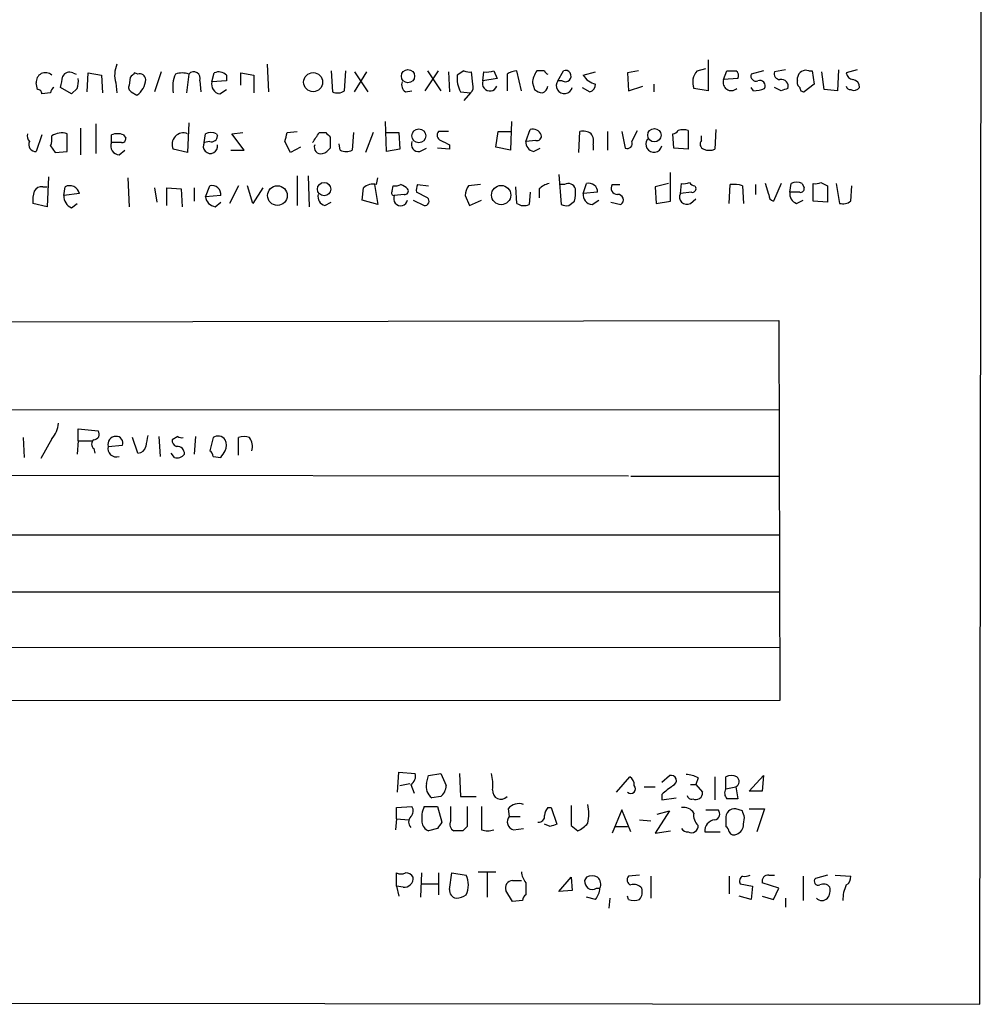
# Model space of a CAD drawing. Extents: x 8 to 1080, y 7 to 898.
# Drawn here: x 1006 to 1079, y 41 to 117 of the extents above; entities that cross this region are included whole.
import ezdxf

# ---------------------------------------------------------------- set-up
doc = ezdxf.new("R2010")
doc.units = 0
doc.header["$MEASUREMENT"] = 0
doc.layers.add('MAIN', color=5, linetype='CONTINUOUS')

msp = doc.modelspace()

# ---------------------------------------------------------------- linework, layer by layer
at = {"layer": 'MAIN'}
for p, q in [((1079.0767, 41.2326), (1079.3307, 241.5539)), ((1024.4667, 113.2839), (1024.5513, 111.1673)), ((1058.2487, 113.6226), (1058.2487, 111.2519)), ((1009.5653, 112.6066), (1009.8193, 112.5219)), ((1010.666, 111.1673), (1010.7507, 112.6066)), ((1010.7507, 112.6066), (1011.7667, 112.4373)), ((1011.7667, 112.4373), (1011.8513, 111.0826)), ((1014.5607, 112.5219), (1014.3067, 112.6066)), ((1016.3387, 112.6913), (1015.8307, 111.1673)), ((1018.4553, 112.5219), (1018.286, 111.0826)), ((1020.2333, 111.9293), (1020.4027, 112.6066)), ((1021.334, 112.4373), (1021.334, 112.0139)), ((1022.4347, 111.6753), (1022.4347, 112.6066)), ((1022.4347, 112.6066), (1023.4507, 112.4373)), ((1023.4507, 112.4373), (1023.4507, 111.0826)), ((1029.3773, 112.7759), (1029.462, 111.1673)), ((1030.3933, 111.2519), (1030.478, 112.7759)), ((1031.1553, 111.1673), (1032.0867, 112.6913)), ((1031.1553, 112.6913), (1032.1713, 111.1673)), ((1036.574, 111.2519), (1037.59, 112.7759)), ((1036.7433, 112.7759), (1037.7593, 111.2519)), ((1038.352, 112.6913), (1038.4367, 111.1673)), ((1039.5373, 112.7759), (1039.0293, 112.4373)), ((1040.2147, 111.7599), (1040.13, 112.6913)), ((1040.9767, 112.0139), (1041.0613, 112.6913)), ((1041.8233, 112.7759), (1042.0773, 112.1833)), ((1042.8393, 112.5219), (1042.8393, 111.2519)), ((1043.94, 111.2519), (1043.6013, 112.7759)), ((1045.718, 112.7759), (1045.1253, 112.7759)), ((1046.734, 112.0139), (1047.1573, 112.7759)), ((1048.6813, 112.4373), (1049.6127, 112.6913)), ((1052.9147, 112.7759), (1052.068, 112.6066)), ((1052.068, 112.6066), (1052.1527, 111.2519)), ((1057.402, 112.7759), (1058.0793, 112.9453)), ((1059.434, 112.0986), (1059.688, 112.7759)), ((1062.482, 112.7759), (1061.5507, 112.5219)), ((1064.1753, 112.8606), (1063.3287, 112.6913)), ((1065.9533, 112.7759), (1066.2073, 112.7759)), ((1066.2073, 112.7759), (1066.3767, 111.7599)), ((1067.1387, 111.3366), (1066.9693, 112.6913)), ((1068.2393, 112.8606), (1068.1547, 111.2519)), ((1069.6787, 112.8606), (1068.832, 112.6066)), ((1006.856, 111.3366), (1006.7713, 111.8446)), ((1012.8673, 111.8446), (1012.952, 111.0826)), ((1013.968, 112.2679), (1013.8833, 111.6753)), ((1019.302, 112.0139), (1019.3867, 111.1673)), ((1021.334, 112.0139), (1020.2333, 111.9293)), ((1042.0773, 112.1833), (1040.9767, 112.0139)), ((1044.7867, 111.8446), (1044.956, 111.3366)), ((1047.0727, 112.0139), (1046.734, 112.0139)), ((1054.1, 111.7599), (1054.1, 111.1673)), ((1060.5347, 112.1833), (1059.434, 112.0986)), ((1065.1067, 112.0139), (1065.1067, 112.2679)), ((1066.3767, 111.7599), (1065.6147, 111.1673)), ((1007.872, 111.0826), (1007.1947, 110.9979)), ((1009.4807, 110.9979), (1008.634, 111.5059)), ((1009.904, 111.4213), (1009.4807, 110.9979)), ((1014.0527, 111.1673), (1014.476, 110.9133)), ((1020.826, 110.9979), (1021.334, 111.3366)), ((1035.05, 111.1673), (1035.558, 111.2519)), ((1039.2833, 111.1673), (1040.0453, 111.0826)), ((1040.0453, 111.0826), (1039.5373, 110.4899)), ((1048.5967, 111.5059), (1049.1893, 111.1673)), ((1052.1527, 111.2519), (1053.2533, 111.5906)), ((1058.2487, 111.2519), (1057.148, 111.4213)), ((1061.72, 111.2519), (1061.5507, 111.5059)), ((1063.8367, 111.2519), (1063.3287, 111.5059)), ((1068.1547, 111.2519), (1067.1387, 111.3366)), ((1011.3433, 108.7119), (1011.3433, 106.4259)), ((1018.4553, 108.7966), (1018.3707, 106.5106)), ((1033.6107, 106.5953), (1033.526, 108.8813)), ((1043.178, 108.8813), (1043.0933, 106.6799)), ((1009.142, 106.5953), (1009.142, 107.9499)), ((1010.158, 108.3733), (1010.158, 106.3413)), ((1019.6407, 107.2726), (1019.7253, 107.9499)), ((1020.572, 107.9499), (1020.6567, 107.7806)), ((1021.7573, 107.9499), (1022.604, 108.0346)), ((1022.6887, 106.6799), (1021.7573, 107.9499)), ((1025.9907, 108.0346), (1026.7527, 108.1193)), ((1028.446, 108.0346), (1028.954, 108.0346)), ((1031.0707, 108.0346), (1030.986, 106.6799)), ((1032.5947, 108.0346), (1032.002, 106.5106)), ((1033.526, 108.0346), (1034.542, 108.0346)), ((1034.542, 108.0346), (1034.6267, 106.7646)), ((1038.352, 108.1193), (1037.59, 108.1193)), ((1041.9927, 106.9339), (1042.162, 108.1193)), ((1042.162, 108.1193), (1043.0933, 108.1193)), ((1044.2787, 107.3573), (1044.6173, 108.2886)), ((1048.3427, 106.5106), (1048.4273, 108.1193)), ((1050.544, 108.1193), (1050.544, 106.6799)), ((1051.6447, 108.1193), (1051.8987, 106.8493)), ((1052.4067, 107.3573), (1052.83, 108.2039)), ((1055.624, 106.8493), (1055.5393, 107.9499)), ((1056.7247, 108.2039), (1056.7247, 106.7646)), ((1058.8413, 108.2886), (1058.7567, 106.7646)), ((1007.1947, 107.8653), (1006.7713, 106.5953)), ((1012.5287, 107.2726), (1012.5287, 107.8653)), ((1013.2907, 107.2726), (1012.5287, 107.2726)), ((1013.46, 107.8653), (1013.6293, 107.6113)), ((1020.064, 107.3573), (1019.6407, 107.2726)), ((1026.2447, 106.5106), (1025.8213, 107.3573)), ((1029.2927, 107.6959), (1029.2927, 106.8493)), ((1030.0547, 106.6799), (1029.97, 107.1879)), ((1045.0407, 107.4419), (1044.2787, 107.3573)), ((1057.7407, 107.4419), (1057.7407, 107.7806)), ((1007.872, 107.0186), (1008.2107, 106.5106)), ((1008.2107, 106.5106), (1009.142, 106.5953)), ((1013.1213, 106.3413), (1013.5447, 106.6799)), ((1018.3707, 106.5106), (1017.27, 106.7646)), ((1021.6727, 106.6799), (1022.6887, 106.6799)), ((1027.0067, 106.9339), (1026.2447, 106.5106)), ((1034.6267, 106.7646), (1033.6107, 106.5953)), ((1036.1507, 106.5953), (1036.6587, 106.8493)), ((1038.4367, 106.7646), (1037.5053, 106.8493)), ((1038.4367, 107.1033), (1038.4367, 106.7646)), ((1043.0933, 106.6799), (1041.9927, 106.9339)), ((1044.8713, 106.5953), (1045.3793, 106.8493)), ((1049.4433, 107.1033), (1049.4433, 106.6799)), ((1056.7247, 106.7646), (1055.624, 106.8493)), ((1055.37, 102.7853), (1055.37, 104.9866)), ((1007.7027, 104.6479), (1007.618, 102.3619)), ((1013.7987, 104.5633), (1013.8833, 102.3619)), ((1026.7527, 104.7326), (1026.7527, 102.4466)), ((1027.5993, 104.7326), (1027.684, 102.3619)), ((1032.8487, 104.0553), (1032.9333, 104.5633)), ((1046.8187, 104.8173), (1046.988, 102.5313)), ((1048.6813, 103.3779), (1048.9353, 104.1399)), ((1055.2007, 104.1399), (1054.1847, 103.8859)), ((1056.132, 103.3779), (1056.2167, 104.1399)), ((1062.9053, 103.2933), (1062.6513, 104.1399)), ((1063.8367, 104.1399), (1063.244, 102.7853)), ((1064.514, 103.4626), (1064.5987, 104.1399)), ((1065.4453, 104.1399), (1065.6147, 103.8013)), ((1066.292, 102.7853), (1066.292, 104.1399)), ((1066.8847, 104.2246), (1067.3927, 103.9706)), ((1068.07, 104.1399), (1068.324, 102.6159)), ((1007.2793, 103.8859), (1007.618, 103.8859)), ((1008.888, 103.2086), (1008.9727, 103.8859)), ((1015.8307, 103.8013), (1016, 102.7006)), ((1016.762, 102.4466), (1016.762, 103.8013)), ((1016.762, 103.8013), (1017.8627, 103.7166)), ((1017.8627, 103.7166), (1017.9473, 102.3619)), ((1018.8787, 103.8013), (1018.8787, 102.7853)), ((1019.7253, 103.1239), (1020.064, 103.9706)), ((1022.2653, 103.9706), (1021.588, 102.6159)), ((1023.366, 102.6159), (1022.9427, 103.9706)), ((1024.128, 103.8013), (1023.366, 102.6159)), ((1031.748, 102.8699), (1031.8327, 103.8013)), ((1032.6793, 104.0553), (1032.9333, 102.5313)), ((1034.034, 103.5473), (1034.1187, 103.9706)), ((1036.7433, 103.0393), (1035.8967, 103.4626)), ((1035.9813, 104.0553), (1036.828, 103.9706)), ((1040.8073, 104.0553), (1039.876, 103.9706)), ((1043.6013, 102.6159), (1043.5167, 103.8859)), ((1044.6173, 103.4626), (1044.5327, 102.5313)), ((1045.2947, 103.7166), (1045.2947, 103.0393)), ((1047.242, 104.0553), (1046.9033, 104.0553)), ((1049.782, 103.4626), (1048.6813, 103.3779)), ((1050.8827, 104.0553), (1051.4753, 104.0553)), ((1054.1847, 103.8859), (1054.2693, 102.6159)), ((1056.9787, 103.4626), (1056.132, 103.3779)), ((1057.2327, 103.9706), (1057.3173, 103.8013)), ((1059.8573, 102.6159), (1059.942, 104.0553)), ((1060.8733, 103.9706), (1060.958, 102.6159)), ((1061.8893, 104.0553), (1061.8893, 103.2933)), ((1065.276, 103.4626), (1064.514, 103.4626)), ((1067.3927, 103.9706), (1067.3927, 102.7006)), ((1069.1707, 102.7853), (1069.2553, 103.9706)), ((1010.0733, 103.3779), (1008.888, 103.2086)), ((1020.9107, 103.2086), (1019.7253, 103.1239)), ((1020.4873, 102.3619), (1020.9107, 102.7006)), ((1028.8693, 102.4466), (1029.3773, 102.7006)), ((1032.9333, 102.5313), (1031.748, 102.8699)), ((1034.9653, 103.2933), (1034.2033, 103.2086)), ((1035.6427, 102.8699), (1036.4893, 102.4466)), ((1039.622, 103.2086), (1039.9607, 102.4466)), ((1039.9607, 102.4466), (1040.892, 102.8699)), ((1047.5807, 102.4466), (1048.004, 102.7853)), ((1049.3587, 102.5313), (1049.8667, 102.8699)), ((1050.798, 102.7006), (1051.56, 102.5313)), ((1054.2693, 102.6159), (1055.37, 102.7853)), ((1056.894, 102.6159), (1057.3173, 102.9546)), ((1065.022, 102.6159), (1065.53, 102.8699)), ((1067.3927, 102.7006), (1066.292, 102.7853)), ((1007.618, 102.3619), (1006.5173, 102.6159)), ((1009.4807, 102.2773), (1009.904, 102.6159)), ((930.148, 93.3873), (1063.6673, 93.6413)), ((1063.6673, 93.6413), (1063.752, 64.5159)), ((930.0633, 86.8679), (1063.6673, 86.7833)), ((1009.9887, 84.4126), (1009.9887, 85.3439)), ((1009.9887, 85.3439), (1011.5127, 85.1746)), ((1005.7553, 84.6666), (1005.84, 83.1426)), ((1007.9567, 84.5819), (1007.11, 83.0579)), ((1014.5607, 83.4813), (1014.1373, 84.6666)), ((1016.1693, 84.7513), (1016.254, 83.2273)), ((1017.6087, 84.7513), (1017.1853, 84.4973)), ((1018.9633, 84.7513), (1018.8787, 83.3966)), ((1020.318, 84.6666), (1020.064, 83.6506)), ((1022.2653, 83.3119), (1022.2653, 84.6666)), ((1009.9887, 84.4126), (1009.904, 83.3966)), ((1009.9887, 84.4126), (1011.0893, 84.4126)), ((1011.174, 83.8199), (1011.2587, 83.4813)), ((1012.2747, 83.9893), (1013.3753, 84.0739)), ((1017.3547, 83.1426), (1017.1007, 83.4813)), ((1020.318, 83.2273), (1020.9107, 83.1426)), ((1052.1527, 81.7033), (930.148, 81.8726)), ((1052.322, 81.7033), (1063.752, 81.7033)), ((930.0633, 77.2159), (1063.752, 77.2159)), ((1063.752, 72.8133), (930.0633, 72.8133)), ((1063.752, 68.5799), (930.0633, 68.4953)), ((1063.752, 64.5159), (929.9787, 64.4313)), ((1034.4573, 57.4886), (1034.542, 59.0126)), ((1034.542, 59.0126), (1035.812, 58.9279)), ((1036.828, 58.7586), (1037.7593, 58.9279)), ((1037.7593, 58.9279), (1038.1827, 57.9966)), ((1039.1987, 58.9279), (1039.2833, 57.1499)), ((1034.6267, 57.9966), (1035.3887, 58.1659)), ((1036.6587, 58.1659), (1036.828, 58.7586)), ((1051.2213, 57.4886), (1052.2373, 58.6739)), ((1054.6927, 58.2506), (1055.2853, 58.7586)), ((1057.4867, 58.5893), (1057.3173, 58.0813)), ((1058.7567, 58.6739), (1058.7567, 56.8959)), ((1059.6033, 57.7426), (1059.6033, 58.6739)), ((1061.3813, 57.5733), (1062.482, 58.7586)), ((1062.482, 58.7586), (1062.3973, 57.5733)), ((1035.4733, 58.0813), (1035.7273, 57.4039)), ((1053.338, 57.9119), (1054.1847, 57.9119)), ((1056.894, 58.0813), (1057.3173, 58.0813)), ((1057.3173, 58.0813), (1057.8253, 57.4886)), ((1059.6033, 57.7426), (1060.3653, 57.9119)), ((1060.3653, 57.9119), (1060.5347, 56.9806)), ((1062.3973, 57.5733), (1061.3813, 57.5733)), ((1037.7593, 57.1499), (1037.082, 57.0653)), ((1039.2833, 57.1499), (1040.4687, 57.1499)), ((1054.6927, 57.3193), (1054.6927, 56.8959)), ((1054.6927, 56.8959), (1055.7933, 57.0653)), ((1034.3727, 56.3033), (1035.558, 56.3879)), ((1034.3727, 55.4566), (1034.3727, 56.3033)), ((1036.4893, 56.3879), (1037.5053, 56.3879)), ((1037.5053, 56.3879), (1037.844, 55.2026)), ((1038.5213, 55.2873), (1038.5213, 56.3879)), ((1039.7913, 56.3879), (1039.7913, 54.8639)), ((1042.924, 56.2186), (1043.0087, 55.6259)), ((1045.972, 56.3033), (1046.226, 56.3033)), ((1046.226, 56.3033), (1046.6493, 55.0333)), ((1051.6447, 56.1339), (1050.8827, 54.3559)), ((1052.322, 54.4406), (1051.6447, 56.1339)), ((1055.2853, 56.0493), (1054.1847, 54.3559)), ((1054.354, 55.7953), (1055.2853, 56.0493)), ((1058.0793, 56.1339), (1059.0107, 56.1339)), ((1060.8733, 56.0493), (1060.3653, 56.2186)), ((1061.3813, 56.2186), (1062.5667, 56.2186)), ((1062.5667, 56.2186), (1061.974, 54.4406)), ((1034.3727, 55.4566), (1034.288, 54.6099)), ((1034.3727, 55.4566), (1035.304, 55.3719)), ((1043.0087, 55.6259), (1043.8553, 55.6259)), ((1052.9993, 55.3719), (1053.846, 55.2873)), ((1059.6033, 55.4566), (1059.6033, 54.8639)), ((1060.958, 55.0333), (1061.0427, 55.5413)), ((1037.5053, 54.6946), (1036.828, 54.5253)), ((1039.4527, 54.5253), (1038.7753, 54.5253)), ((1043.3473, 54.6099), (1044.1093, 54.6946)), ((1046.1413, 54.8639), (1045.718, 55.0333)), ((1047.75, 54.9486), (1048.258, 54.5253)), ((1051.1367, 54.8639), (1052.068, 54.8639)), ((1054.1847, 54.3559), (1055.37, 54.5253)), ((1057.9947, 54.4406), (1059.18, 54.4406)), ((1040.638, 51.3926), (1041.9927, 51.3926)), ((1034.3727, 50.2919), (1034.3727, 51.3079)), ((1036.2353, 49.4453), (1036.32, 51.3079)), ((1037.59, 51.3079), (1037.59, 49.6146)), ((1038.4367, 50.0379), (1038.606, 51.3079)), ((1038.606, 51.3079), (1039.7067, 51.1386)), ((1041.3153, 51.3079), (1041.3153, 49.4453)), ((1043.2627, 50.7153), (1043.94, 50.7153)), ((1046.8187, 49.8686), (1047.75, 50.9693)), ((1047.75, 50.9693), (1047.8347, 49.9533)), ((1048.9353, 50.9693), (1048.766, 50.7153)), ((1052.9993, 51.1386), (1052.1527, 51.0539)), ((1053.846, 51.0539), (1053.846, 49.3606)), ((1059.8573, 51.0539), (1059.8573, 49.6993)), ((1062.9053, 51.1386), (1063.3287, 51.1386)), ((1065.53, 51.0539), (1065.53, 49.1913)), ((1067.3927, 51.1386), (1066.4613, 50.8846)), ((1067.9853, 51.1386), (1069.1707, 51.0539)), ((1034.3727, 50.2919), (1034.542, 49.5299)), ((1034.8807, 50.2073), (1034.3727, 50.2919)), ((1036.32, 50.4613), (1037.59, 50.4613)), ((1043.2627, 49.1066), (1042.7547, 49.9533)), ((1044.2787, 50.5459), (1044.2787, 49.6146)), ((1047.8347, 49.9533), (1046.8187, 49.8686)), ((1049.6973, 50.1226), (1049.9513, 50.1226)), ((1060.704, 50.4613), (1061.6353, 50.2919)), ((1061.6353, 50.2919), (1061.5507, 49.2759)), ((1063.6673, 50.1226), (1062.3973, 50.5459)), ((1063.244, 49.2759), (1063.6673, 50.1226)), ((1044.0247, 49.1913), (1043.2627, 49.1066)), ((1049.6127, 49.2759), (1048.9353, 49.4453)), ((1050.7133, 49.3606), (1050.6287, 48.5986)), ((1052.1527, 49.2759), (1052.068, 49.5299)), ((1061.5507, 49.2759), (1060.6193, 49.5299)), ((1062.3973, 49.5299), (1063.244, 49.2759)), ((1064.1753, 49.3606), (1064.1753, 48.6833)), ((546.608, 41.8253), (1079.0767, 41.2326))]:
    msp.add_line(p, q, dxfattribs=at)
for centre, radius in [((1027.9834, 111.9037), 0.7283), ((1035.252, 112.3589), 0.5077), ((1036.0822, 107.7908), 0.5317), ((1054.1291, 107.8369), 0.5112), ((1028.8264, 103.7107), 0.5134), ((1025.2522, 103.2122), 0.7547), ((1042.3908, 103.2517), 0.7368)]:
    msp.add_circle(centre, radius, dxfattribs=at)
for centre, radius, start, end in [((1014.8469, 112.4502), 2.0702, 156.251924, 197.00994), ((1007.4722, 111.9245), 0.7054, 46.625424, 186.503432), ((1009.3113, 112.0985), 0.568, 63.43946, 153.425927), ((1098.8123, 27.7623), 119.7487, 134.885409, 135.114591), ((1014.6982, 112.088), 0.4552, 1.334268, 107.583059), ((1019.5142, 111.5482), 2.292, 154.860479, 191.720771), ((1017.9473, 111.084), 1.525, 70.542042, 109.457958), ((1018.8392, 112.2022), 0.4996, 337.860007, 140.213518), ((1020.757, 111.9092), 0.7822, 42.46635, 116.931928), ((1041.0622, 112.1835), 2.0487, 172.883656, 209.73725), ((1039.9605, 113.6225), 0.9465, 243.440363, 280.316217), ((1041.2731, 114.2577), 1.5807, 262.299482, 290.370222), ((1043.6853, 111.2538), 1.5244, 93.158773, 123.708831), ((1046.6286, 111.7021), 1.8474, 144.461962, 175.576081), ((1046.0145, 112.8184), 0.2995, 188.157154, 261.842846), ((1047.3167, 112.3725), 0.4338, 235.767694, 111.561023), ((1049.9373, 113.1853), 1.4619, 210.77555, 257.171066), ((1058.3907, 111.8894), 1.3279, 138.119583, 200.640379), ((1060.0267, 282.0758), 169.3002, 269.885375, 270.114592), ((1060.1536, 112.3949), 0.4359, 330.959439, 60.941566), ((1061.9105, 112.3737), 0.3891, 157.613458, 292.386542), ((1063.7708, 112.5595), 0.4613, 163.399492, 267.664214), ((1065.7363, 112.178), 0.636, 70.052295, 171.87372), ((1069.4245, 112.6911), 0.5985, 188.116564, 261.883436), ((797.0629, 154.2504), 215.8458, 348.578069, 348.807272), ((1008.4205, 111.9719), 1.5824, 339.637627, 7.677432), ((1013.6297, 112.1831), 1.526, 303.682778, 356.825585), ((1020.9465, 111.7289), 0.7408, 164.305322, 260.63939), ((1035.4309, 111.7176), 0.6693, 161.559637, 235.310261), ((1039.6218, 111.5483), 0.6295, 312.282873, 19.640967), ((1041.527, 111.8023), 0.5778, 158.964625, 338.964625), ((1047.2307, 111.6437), 0.6195, 143.302133, 347.148182), ((1049.0364, 111.7241), 0.5774, 285.355202, 3.55467), ((1060.0222, 111.8803), 0.6274, 159.638485, 312.985012), ((1062.2003, 111.6212), 0.4174, 331.384063, 109.82832), ((1063.8738, 111.6072), 0.5063, 338.457085, 103.92096), ((1065.4453, 111.8445), 0.3786, 153.421413, 243.434949), ((1069.2606, 111.5165), 0.5875, 358.966174, 82.232638), ((1006.8983, 111.0402), 0.2994, 351.878017, 98.121983), ((1008.4222, 111.0403), 0.5518, 122.463229, 175.603684), ((1014.222, 111.506), 0.3787, 153.441716, 243.441716), ((1029.858, 111.9765), 0.9009, 243.924158, 306.455225), ((1045.608, 112.0395), 0.9587, 227.151439, 266.453861), ((1045.3158, 111.707), 0.6664, 290.455419, 349.941222), ((1061.6778, 113.6633), 2.4118, 271.002586, 291.627156), ((1106.4407, -15.6633), 133.8752, 108.327138, 108.556321), ((1065.5723, 111.4636), 0.2993, 171.875312, 278.143638), ((1069.1284, 111.633), 0.2994, 188.140927, 278.121983), ((1069.4247, 111.76), 0.4937, 239.040224, 329.024302), ((1006.6229, 107.7805), 0.5553, 162.240393, 229.644897), ((1008.7186, 106.6804), 1.3382, 71.555574, 124.703006), ((1012.9943, 106.7221), 1.2344, 67.835724, 112.159978), ((1018.0393, 107.1539), 0.8622, 67.396492, 206.841438), ((1020.1486, 107.1038), 0.9461, 63.415991, 116.578593), ((856.5575, 150.0518), 174.5653, 345.843219, 346.07237), ((837.692, 234.6536), 228.953, 326.195341, 326.424524), ((1113.8233, 192.5652), 119.7841, 224.885442, 225.114558), ((1037.9005, 107.837), 0.4196, 137.723556, 250.334234), ((1044.7866, 107.5689), 0.7393, 23.63204, 103.237414), ((1048.6812, 107.1876), 0.9657, 52.1297, 105.24367), ((1048.5123, 107.3573), 0.9651, 344.739674, 37.882794), ((1055.4967, 108.5007), 0.5524, 274.422569, 327.506537), ((1056.3437, 106.9659), 1.2953, 72.894019, 107.105981), ((1006.7205, 107.1118), 0.519, 151.765797, 275.61722), ((1006.3885, 107.5692), 1.5824, 339.637627, 7.677432), ((1013.1354, 107.0044), 0.6633, 156.151522, 268.78186), ((1013.333, 107.5689), 0.2993, 261.875312, 8.143638), ((1020.1163, 106.9935), 0.5514, 149.593983, 11.485173), ((1020.2016, 107.7912), 0.4552, 252.404942, 358.665732), ((1036.0448, 107.1245), 0.5396, 154.441701, 281.316179), ((1122.7479, 276.6225), 189.3281, 243.327138, 243.556321), ((1045.0194, 107.3219), 0.7415, 177.263766, 258.479439), ((1045.1394, 107.7665), 0.3393, 253.087238, 16.928918), ((1052.0469, 107.2091), 0.3891, 247.613458, 22.386542), ((1054.0887, 107.1564), 0.6195, 143.302133, 347.148182), ((1058.0511, 107.1597), 0.4195, 137.724474, 250.347095), ((1028.5782, 106.9173), 0.5063, 158.446559, 283.92096), ((1028.3613, 107.5266), 1.1516, 287.103826, 323.975919), ((1030.5204, 107.8231), 1.2344, 247.835724, 292.159978), ((1058.3334, 107.7803), 1.1004, 247.370923, 292.624271), ((1046.4611, 102.5145), 1.675, 103.971531, 134.136456), ((1047.5383, 103.5684), 0.57, 15.069981, 121.322346), ((1049.0926, 103.4687), 0.6894, 359.493045, 103.189599), ((1056.3859, 105.0717), 0.947, 259.708141, 296.556934), ((1057.2748, 104.5207), 0.5517, 212.460041, 265.623597), ((1065.022, 103.294), 0.9459, 63.415987, 116.584013), ((1066.4612, 105.0721), 0.9474, 259.712463, 296.551529), ((1008.8914, 102.8696), 2.3876, 163.510381, 186.099568), ((1007.1947, 103.2084), 0.6827, 82.88227, 150.239505), ((1009.3239, 103.2006), 0.7701, 13.310814, 117.134064), ((1020.2244, 103.2974), 0.692, 352.627489, 103.401702), ((1032.5862, 102.9462), 1.1397, 76.684351, 131.38597), ((1034.2033, 103.4203), 0.2117, 143.124688, 270), ((1034.2881, 104.9005), 0.9452, 259.675635, 296.597581), ((1034.3437, 102.9536), 1.1614, 41.068974, 71.547891), ((1035.0218, 103.5472), 0.2602, 257.454468, 40.620402), ((1036.8279, 103.6321), 0.9465, 153.440363, 190.316217), ((1041.1466, 103.1237), 1.527, 146.315136, 176.812677), ((1045.2536, 103.5049), 2.843, 345.33809, 4.270413), ((1051.3228, 103.8012), 0.5082, 149.999205, 268.105497), ((1057.021, 103.7589), 0.2993, 261.875312, 8.143638), ((1060.1957, 101.682), 2.3868, 73.507232, 96.101609), ((1065.2402, 103.3226), 0.7396, 169.088138, 252.841456), ((1065.3183, 103.759), 0.2994, 261.878017, 8.121983), ((1009.8395, 103.1599), 0.9527, 177.070024, 247.876971), ((1020.6143, 103.2509), 0.898, 188.130102, 261.869898), ((1029.0874, 103.1532), 0.7395, 169.079064, 252.846573), ((1034.6901, 102.9758), 0.5396, 154.441701, 348.683821), ((1036.5356, 102.7776), 0.3342, 262.037181, 51.562485), ((1049.408, 103.2651), 0.7354, 171.176833, 266.156387), ((1051.3483, 102.8841), 0.4114, 300.966145, 95.901842), ((1056.6098, 103.0937), 0.5559, 149.255414, 300.744586), ((1063.3541, 103.2256), 0.4539, 171.421795, 255.960695), ((1068.5779, 103.5477), 0.9658, 254.75789, 307.866658), ((1044.1367, 103.3407), 0.9011, 233.547217, 296.070252), ((1047.4112, 103.3769), 0.9456, 243.413271, 280.325982), ((1006.5502, 85.8862), 1.9182, 317.159088, 356.446211), ((1011.1739, 84.9207), 0.4234, 270.013532, 36.848245), ((1012.866, 84.1409), 0.6104, 89.877974, 194.379996), ((1012.9156, 84.2584), 0.4953, 338.132005, 95.59663), ((1226.8878, 42.0626), 215.8457, 168.57026, 168.799443), ((1017.9051, 85.1323), 0.4827, 232.11877, 285.242626), ((1020.699, 84.1162), 0.6694, 34.703815, 124.691906), ((1022.6886, 83.6509), 1.1004, 67.370923, 112.624271), ((1022.1809, 83.9893), 1.1514, 342.891783, 36.032861), ((1011.4282, 84.1586), 0.4235, 126.888839, 233.111161), ((1012.8997, 83.8324), 0.6444, 165.907688, 290.113764), ((1014.5714, 84.0685), 0.5873, 268.956068, 352.249334), ((1017.6341, 84.4296), 0.4539, 171.421795, 255.960695), ((1017.5822, 83.4548), 0.5377, 353.785728, 96.214272), ((1020.2762, 84.074), 1.0612, 336.485935, 23.509114), ((1017.5663, 83.7777), 0.6695, 251.573171, 325.301058), ((1019.7678, 83.185), 0.5518, 4.396316, 57.536771), ((894.08, 168.0466), 152.6261, 326.200547, 326.42973), ((1035.0548, 58.7398), 0.7802, 302.437399, 13.950751), ((1037.2535, 57.9966), 4.498, 355.681504, 11.949474), ((1037.6956, 57.933), 1.0627, 167.340787, 234.733698), ((1051.8987, 58.0812), 0.6826, 352.88019, 60.261365), ((1055.4123, 58.3776), 0.4016, 288.434949, 108.434949), ((1056.4399, 56.5854), 2.2608, 62.418273, 87.074191), ((1060.0266, 57.6582), 1.1004, 67.370923, 112.624271), ((1060.1652, 58.3199), 0.4543, 296.125234, 51.182635), ((1037.0449, 58.0363), 1.1385, 308.86731, 358.001652), ((1042.3737, 57.5874), 0.6389, 173.66476, 316.782186), ((1052.322, 57.7426), 0.3575, 225, 45), ((1224.4311, -153.9797), 271.0321, 128.546032, 128.775228), ((1057.3088, 57.4378), 0.519, 241.765797, 5.61722), ((1060.1354, 57.416), 0.6243, 148.458631, 224.22122), ((1043.7707, 55.499), 1.1111, 72.258079, 139.639196), ((1056.9605, 57.289), 0.3251, 189.633276, 288.434949), ((1060.1113, -154.6692), 211.6502, 89.885381, 90.114592), ((1035.0259, 56.0613), 0.6243, 315.77878, 31.541369), ((1038.4803, 55.4988), 2.1805, 155.936395, 187.807178), ((1485.3916, 55.4989), 444.5005, 179.885408, 180.114592), ((1046.6755, 55.651), 0.9594, 137.162672, 176.438195), ((1428.7497, 55.7106), 381.0005, 179.885409, 180.114592), ((1046.0971, 55.8376), 3.0102, 346.16734, 13.83266), ((1056.4, 55.4706), 0.8526, 28.687149, 102.414375), ((1058.1324, 55.7107), 0.9988, 170.247222, 229.72659), ((1058.6861, 55.8188), 0.4524, 278.977235, 44.149179), ((1060.2807, 55.5412), 0.6827, 82.88123, 187.11877), ((933.958, 13.4453), 133.8753, 18.327124, 18.556307), ((1035.8967, 55.2026), 0.5987, 135.006767, 224.993233), ((1037.1301, 55.2811), 0.8139, 185.534773, 248.212969), ((1164.6861, -29.734), 152.6537, 146.192759, 146.421922), ((1039.0294, 55.0333), 0.568, 153.43946, 243.425927), ((1043.4897, 55.2218), 0.6282, 139.965551, 256.899431), ((1045.2806, 55.64), 0.4431, 260.831064, 9.168936), ((1047.454, 56.3453), 1.9897, 293.83384, 321.91135), ((1058.8538, 54.515), 0.8624, 96.46492, 184.949595), ((1124.2719, -29.9553), 119.7133, 134.885408, 135.114592), ((1041.3577, 55.8382), 1.3136, 249.236183, 290.759739), ((1088.7453, -72.0513), 133.8752, 108.327138, 108.556321), ((1056.6822, 54.9906), 0.5516, 212.451277, 274.418621), ((1056.9702, 54.8978), 0.519, 241.765797, 5.61722), ((1059.3071, 54.3983), 0.5518, 4.396316, 57.536771), ((1060.2383, 54.6523), 0.4359, 209.058435, 299.058435), ((1060.12, 55.0417), 0.8381, 293.187819, 359.425694), ((1045.4329, 51.4987), 1.4967, 184.065161, 219.539906), ((1034.7114, 51.9434), 0.7201, 241.943894, 298.049084), ((1034.9654, 50.8846), 0.6826, 262.87186, 7.12814), ((1035.0642, 50.6446), 0.6635, 29.30459, 91.226407), ((1038.0975, 50.3766), 1.7805, 334.661171, 25.338829), ((1043.2627, 50.1649), 0.5503, 90, 202.613458), ((1049.7229, 50.7746), 0.9587, 183.546139, 222.848561), ((1049.3586, 50.1222), 0.947, 63.443066, 116.551522), ((1049.3223, 50.4371), 0.7032, 333.434949, 49.180432), ((1052.4631, 50.7717), 0.4195, 137.724474, 250.347095), ((1061.0849, 50.673), 0.4357, 119.053327, 209.06482), ((1061.0425, 51.9861), 0.9474, 259.712463, 296.551529), ((1062.8489, 50.6729), 0.4691, 83.094652, 195.707168), ((1066.6941, 50.6729), 0.3147, 137.717737, 289.667298), ((1068.4934, 50.9693), 0.6826, 299.738635, 7.11981), ((1039.0294, 49.9533), 0.5987, 171.876665, 261.867191), ((1049.3587, 50.7573), 0.7194, 241.913927, 298.079046), ((1048.5963, 50.1734), 1.356, 318.554901, 357.852942), ((1052.576, 49.6851), 0.7367, 36.432795, 110.169163), ((1052.2369, 49.8687), 0.9658, 322.133342, 15.242111), ((1067.0878, 49.8727), 0.5803, 35.207155, 119.732635), ((1066.6309, 49.9532), 0.9651, 322.120851, 15.264491), ((1071.0025, 49.2916), 2.4266, 153.440229, 182.368939), ((1038.8598, 50.8852), 1.527, 273.187323, 303.684864), ((1044.5749, 49.149), 0.5518, 122.463229, 175.603684), ((1052.576, 50.2926), 1.1013, 247.395743, 292.604257), ((1066.9694, 49.7838), 0.5986, 224.986465, 315.006769)]:
    msp.add_arc(centre, radius, start, end, dxfattribs=at)

doc.saveas('drawing.dxf')
